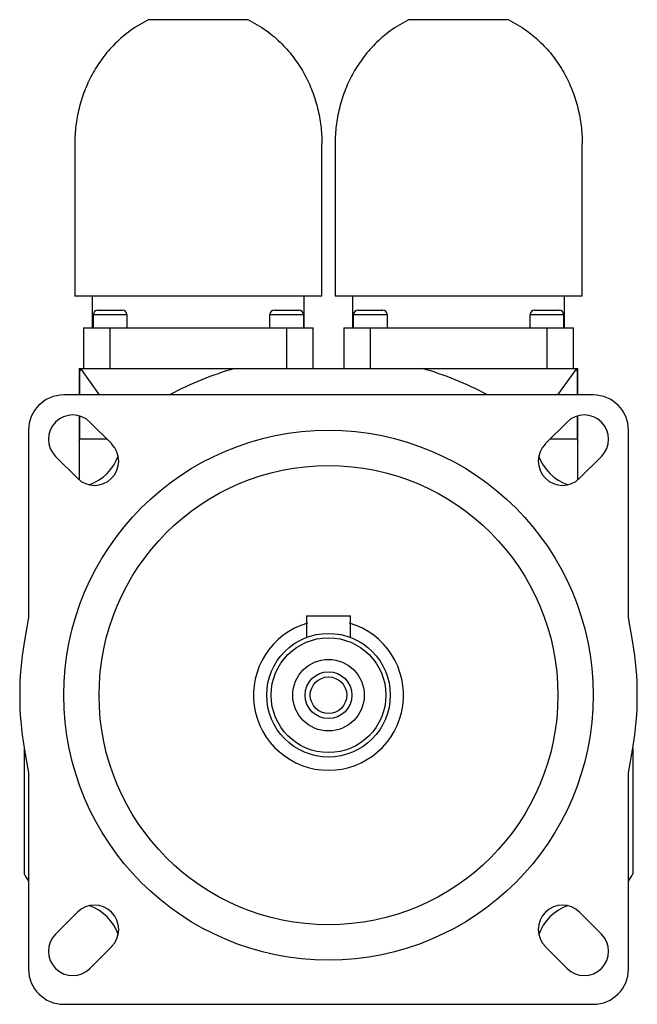
# Model space of a CAD drawing. Units: millimetres. Extents: x 13 to 83, y 11 to 123.
import ezdxf

# ---------------------------------------------------------------- set-up
doc = ezdxf.new("R2010")
doc.units = ezdxf.units.MM
doc.header["$LTSCALE"] = 8.706858
doc.layers.get('0').update_dxf_attribs({"linetype": 'CONTINUOUS'})

msp = doc.modelspace()

# ---------------------------------------------------------------- linework, layer by layer
at = {"color": 7, "linetype": 'CONTINUOUS'}
for p, q in [((27.69, 122.54), (38.89, 122.54)), ((57.19, 122.54), (68.39, 122.54)), ((19.29, 108.53), (19.29, 91.24)), ((47.29, 91.24), (47.29, 108.53)), ((48.79, 108.53), (48.79, 91.24)), ((76.79, 91.24), (76.79, 108.53)), ((47.29, 91.24), (19.29, 91.24)), ((21.29, 87.64), (21.29, 91.24)), ((45.29, 87.64), (45.29, 91.24)), ((76.79, 91.24), (48.79, 91.24)), ((50.79, 87.64), (50.79, 91.24)), ((74.79, 87.64), (74.79, 91.24)), ((21.89, 89.64), (24.69, 89.64)), ((41.89, 89.64), (44.69, 89.64)), ((51.39, 89.64), (54.19, 89.64)), ((71.39, 89.64), (74.19, 89.64)), ((21.39, 87.64), (21.39, 89.14)), ((21.39, 89.14), (25.19, 89.14)), ((25.19, 89.14), (25.19, 87.64)), ((41.39, 87.64), (41.39, 89.14)), ((41.39, 89.14), (45.19, 89.14)), ((45.19, 89.14), (45.19, 87.64)), ((50.89, 87.64), (50.89, 89.14)), ((50.89, 89.14), (54.69, 89.14)), ((54.69, 89.14), (54.69, 87.64)), ((70.89, 89.14), (74.69, 89.14)), ((70.89, 87.64), (70.89, 89.14)), ((74.69, 89.14), (74.69, 87.64)), ((20.29, 87.64), (20.29, 83.04)), ((20.29, 87.64), (46.29, 87.64)), ((23.29, 83.04), (23.29, 87.64)), ((43.29, 87.64), (43.29, 83.04)), ((46.29, 83.04), (46.29, 87.64)), ((49.79, 87.64), (49.79, 83.04)), ((49.79, 87.64), (75.79, 87.64)), ((52.79, 83.04), (52.79, 87.64)), ((72.79, 87.64), (72.79, 83.04)), ((75.79, 83.04), (75.79, 87.64)), ((19.79, 83.04), (19.79, 82.7)), ((19.79, 83.04), (76.29, 83.04)), ((19.79, 82.54), (19.79, 80.04)), ((19.82, 82.7), (19.82, 80.04)), ((19.99, 82.94), (22.06, 80.04)), ((74.02, 80.04), (76.09, 82.94)), ((76.26, 80.04), (76.26, 82.7)), ((76.29, 82.7), (76.29, 83.04)), ((76.29, 80.04), (76.29, 82.54)), ((78.04, 80.04), (18.04, 80.04)), ((19.79, 77.66), (19.79, 70.49)), ((19.82, 77.65), (19.82, 75.03)), ((20.99, 76.97), (23.47, 74.5)), ((72.61, 74.5), (75.09, 76.97)), ((76.26, 75.03), (76.26, 77.65)), ((76.29, 70.49), (76.29, 77.67)), ((14.04, 76.04), (14.04, 54.82)), ((82.04, 54.82), (82.04, 76.04)), ((22.94, 75.03), (19.82, 75.03)), ((76.26, 75.03), (73.14, 75.03)), ((19.58, 70.61), (17.1, 73.08)), ((78.98, 73.08), (76.5, 70.61)), ((14.04, 54.82), (13.55, 52.01)), ((45.54, 55.04), (50.54, 55.04)), ((45.54, 55.04), (45.54, 52.57)), ((50.54, 52.57), (50.54, 55.04)), ((82.53, 52.01), (82.04, 54.82)), ((13.54, 40.06), (13.54, 25.79)), ((13.55, 40.06), (14.04, 37.25)), ((82.04, 37.25), (82.53, 40.06)), ((82.54, 40.06), (82.54, 25.79)), ((14.04, 37.25), (14.04, 15.04)), ((82.04, 15.04), (82.04, 37.25)), ((17.1, 18.99), (19.58, 21.46)), ((76.5, 21.46), (78.98, 18.99)), ((23.47, 17.57), (20.99, 15.1)), ((75.09, 15.1), (72.61, 17.57)), ((18.04, 11.04), (78.04, 11.04))]:
    msp.add_line(p, q, dxfattribs=at)
for radius in [30, 26, 7, 6.5, 4.05, 2.65, 2.07]:
    msp.add_circle((48.04, 46.04), radius, dxfattribs=at)
for centre, radius, start, end in [((21.89, 89.14), 0.5, 90, 180), ((24.69, 89.14), 0.5, 0, 90), ((41.89, 89.14), 0.5, 90, 180), ((44.69, 89.14), 0.5, 0, 90), ((51.39, 89.14), 0.5, 90, 180), ((54.19, 89.14), 0.5, 0, 90), ((71.39, 89.14), 0.5, 90, 180), ((74.19, 89.14), 0.5, 0, 90), ((20.29, 82.54), 0.5, 90, 180), ((48.04, 46.04), 38.5, 106.0462, 117.7814), ((48.04, 46.04), 38.5, 62.2186, 73.9538), ((75.79, 82.54), 0.5, 0, 90), ((18.04, 76.04), 4, 90, 180), ((78.04, 76.04), 4, 0, 90), ((19.05, 75.03), 2.75, 45, 225), ((77.03, 75.03), 2.75, 315, 135), ((19.05, 75.03), 0.771, 344.1922, 360), ((77.03, 75.03), 0.771, 180, 195.8078), ((21.52, 72.55), 2.75, 225, 45), ((74.56, 72.55), 2.75, 135, 315), ((19.05, 75.03), 5.5, 289.5124, 340.4416), ((77.03, 75.03), 5.5, 199.5124, 250.4416), ((48.04, 46.04), 8.5, 106.3308, 73.6682), ((48.04, 46.04), 35, 170.1764, 189.8236), ((48.04, 46.04), 35, 350.1764, 9.8236), ((48.04, 46.04), 40, 210.4015, 211.7867), ((48.04, 46.04), 40, 328.2134, 329.5985), ((21.52, 19.52), 2.75, 315, 135), ((19.05, 17.04), 5.5, 19.5124, 70.4416), ((74.56, 19.52), 2.75, 45, 225), ((77.03, 17.04), 5.5, 109.5124, 160.4416), ((19.05, 17.04), 2.75, 135, 315), ((77.03, 17.04), 2.75, 225, 45), ((18.04, 15.04), 4, 180, 270), ((78.04, 15.04), 4, 270, 360)]:
    msp.add_arc(centre, radius, start, end, dxfattribs=at)
for points, knots in [([(27.69, 122.54), (26.96, 122.19), (25.58, 121.37), (23.81, 119.86), (22.36, 118.16), (21.21, 116.35), (20.34, 114.46), (19.73, 112.51), (19.37, 110.53), (19.29, 109.2), (19.29, 108.53)], [0, 0, 0, 0, 0.141939, 0.276668, 0.405366, 0.529347, 0.649832, 0.767845, 0.884308, 1, 1, 1, 1]), ([(38.89, 122.54), (39.62, 122.19), (41, 121.37), (42.77, 119.86), (44.22, 118.16), (45.37, 116.35), (46.24, 114.46), (46.85, 112.51), (47.21, 110.53), (47.29, 109.2), (47.29, 108.53)], [0, 0, 0, 0, 0.14194, 0.276669, 0.405365, 0.529347, 0.649832, 0.767845, 0.88431, 1, 1, 1, 1]), ([(57.19, 122.54), (56.46, 122.19), (55.08, 121.37), (53.31, 119.86), (51.86, 118.16), (50.71, 116.35), (49.84, 114.46), (49.23, 112.51), (48.87, 110.53), (48.79, 109.2), (48.79, 108.53)], [0, 0, 0, 0, 0.141939, 0.276668, 0.405366, 0.529347, 0.649832, 0.767845, 0.884308, 1, 1, 1, 1]), ([(68.39, 122.54), (69.12, 122.19), (70.5, 121.37), (72.27, 119.86), (73.72, 118.16), (74.87, 116.35), (75.74, 114.46), (76.35, 112.51), (76.71, 110.53), (76.79, 109.2), (76.79, 108.53)], [0, 0, 0, 0, 0.14194, 0.276669, 0.405365, 0.529347, 0.649832, 0.767845, 0.88431, 1, 1, 1, 1])]:
    msp.add_open_spline(points, degree=3, knots=knots, dxfattribs=at)

doc.saveas('drawing.dxf')
